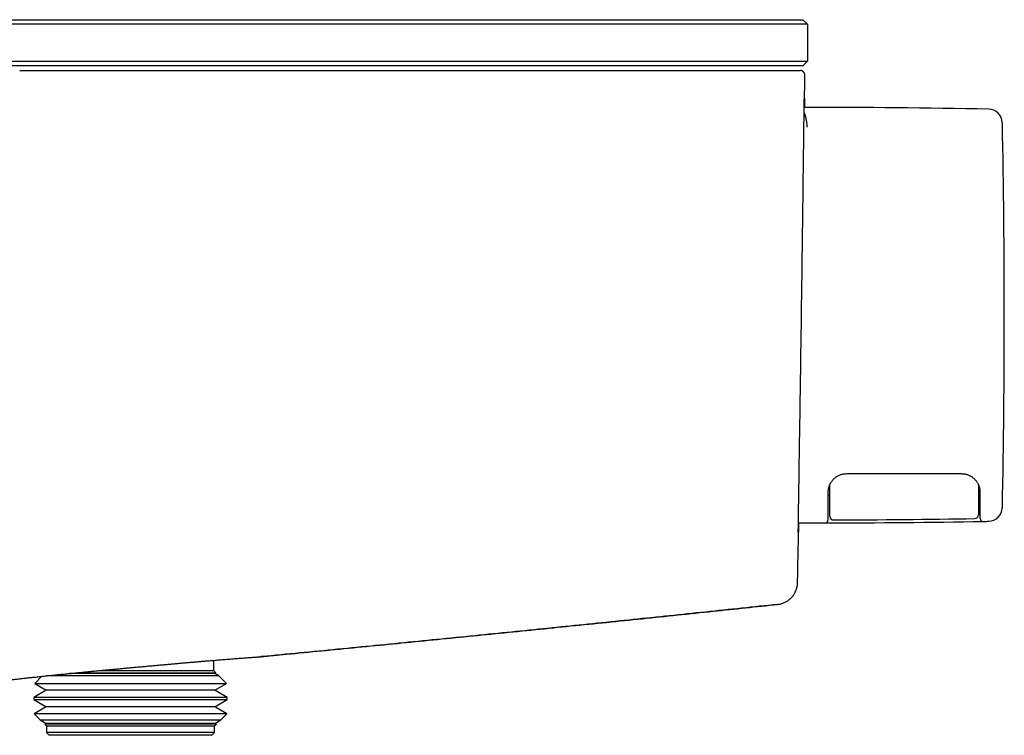
# Model space of a CAD drawing. Units: millimetres. Extents: x 8 to 1091, y 12 to 430.
# Drawn here: x 901 to 1008, y 352 to 430 of the extents above; entities that cross this region are included whole.
import ezdxf

# ---------------------------------------------------------------- set-up
doc = ezdxf.new("R2010")
doc.units = ezdxf.units.MM

msp = doc.modelspace()

# ---------------------------------------------------------------- linework, layer by layer
at = {"color": 7, "linetype": 'Continuous', "lineweight": 30}
for p, q in [((881.27, 429.75), (901.07, 429.75)), ((901.07, 429.75), (966.07, 429.75)), ((966.07, 429.75), (985.87, 429.75)), ((970.85, 429.75), (970.85, 429.75)), ((972.83, 429.75), (972.83, 429.75)), ((973.7, 429.75), (973.7, 429.75)), ((975.89, 429.75), (975.89, 429.75)), ((986.37, 429.25), (985.87, 429.75)), ((901.07, 429.25), (880.77, 429.25)), ((966.07, 429.25), (901.07, 429.25)), ((986.37, 429.25), (966.07, 429.25)), ((986.37, 429.25), (986.37, 425.25)), ((880.77, 425.25), (901.07, 425.25)), ((901.07, 424.75), (881.27, 424.75)), ((901.07, 425.25), (966.07, 425.25)), ((966.07, 424.75), (901.07, 424.75)), ((966.07, 425.25), (986.37, 425.25)), ((985.87, 424.75), (966.07, 424.75)), ((985.87, 424.75), (986.37, 425.25)), ((901.07, 424.25), (965.67, 424.25)), ((901.07, 424.25), (901.07, 424.25)), ((965.67, 424.25), (965.67, 424.25)), ((985.17, 424.25), (985.57, 424.25)), ((988.57, 378.67), (988.57, 378.65)), ((988.57, 378.65), (988.57, 378.19)), ((988.57, 378.28), (988.77, 378.28)), ((1004.87, 378.28), (1005.07, 378.28)), ((985.37, 375.25), (985.83, 375.25)), ((988.57, 375.72), (988.57, 375.55)), ((988.77, 375.97), (988.77, 375.99)), ((1005.07, 375.72), (1005.07, 375.84)), ((985.29, 368.78), (985.29, 368.78)), ((922.07, 359.25), (922.07, 360.37)), ((927.19, 360.76), (927.15, 360.76)), ((927.17, 360.76), (927.23, 360.77)), ((927.23, 360.77), (927.25, 360.77)), ((927.26, 360.77), (927.24, 360.77)), ((913.07, 359.25), (909.59, 359.25)), ((922.07, 359.25), (913.07, 359.25)), ((922.31, 359.01), (922.07, 359.25)), ((903.45, 358.64), (902.69, 357.87)), ((913.07, 358.7), (904.02, 358.7)), ((913.07, 358.94), (906.46, 358.94)), ((907.13, 359.01), (922.31, 359.01)), ((922.19, 358.94), (913.07, 358.94)), ((922.62, 358.7), (913.07, 358.7)), ((922.19, 358.94), (922.31, 359.01)), ((922.62, 358.7), (922.19, 358.94)), ((923.45, 357.87), (922.62, 358.7)), ((903.94, 357.14), (902.59, 356.36)), ((902.69, 357.87), (903.94, 357.14)), ((902.69, 357.87), (923.45, 357.87)), ((913.07, 357.14), (903.94, 357.14)), ((922.19, 357.14), (913.07, 357.14)), ((922.19, 357.14), (923.45, 357.87)), ((923.54, 356.36), (922.19, 357.14)), ((902.59, 356.36), (902.59, 356.13)), ((913.07, 356.36), (902.59, 356.36)), ((902.59, 356.13), (903.94, 355.34)), ((902.59, 356.13), (923.54, 356.13)), ((923.54, 356.36), (913.07, 356.36)), ((922.19, 355.34), (923.54, 356.13)), ((923.54, 356.13), (923.54, 356.36)), ((903.94, 355.34), (902.63, 354.59)), ((913.07, 355.34), (903.94, 355.34)), ((922.19, 355.34), (913.07, 355.34)), ((923.5, 354.59), (922.19, 355.34)), ((902.63, 354.59), (903.3, 353.91)), ((913.07, 354.59), (902.63, 354.59)), ((923.5, 354.59), (913.07, 354.59)), ((922.83, 353.91), (923.5, 354.59)), ((903.3, 353.91), (903.94, 353.54)), ((903.3, 353.91), (922.83, 353.91)), ((903.94, 353.54), (903.77, 353.45)), ((903.77, 353.45), (903.97, 353.25)), ((913.07, 353.45), (903.77, 353.45)), ((913.07, 353.54), (903.94, 353.54)), ((903.97, 353.25), (903.97, 352.55)), ((913.07, 353.25), (903.97, 353.25)), ((922.19, 353.54), (913.07, 353.54)), ((922.36, 353.45), (913.07, 353.45)), ((922.17, 353.25), (913.07, 353.25)), ((922.17, 353.25), (922.36, 353.45)), ((922.17, 352.55), (922.17, 353.25)), ((922.19, 353.54), (922.83, 353.91)), ((922.36, 353.45), (922.19, 353.54)), ((903.97, 352.55), (904.27, 352.25)), ((913.07, 352.55), (903.97, 352.55)), ((913.07, 352.25), (904.27, 352.25)), ((922.17, 352.55), (913.07, 352.55)), ((921.87, 352.25), (913.07, 352.25)), ((921.87, 352.25), (922.17, 352.55))]:
    msp.add_line(p, q, dxfattribs=at)
at = {"color": 7, "linetype": 'Continuous', "lineweight": 30, "flags": 128}
msp.add_lwpolyline([(1005.37, 375.42), (1005.45, 375.42), (1005.53, 375.42), (1005.6, 375.42), (1005.68, 375.42), (1005.75, 375.42), (1005.83, 375.43), (1005.91, 375.43), (1005.98, 375.43)], dxfattribs=at)
at = {"color": 7, "linetype": 'Continuous', "lineweight": 30}
for centre, radius, start, end in [((986.21, -679.75), 1100, 88.96987, 90.01072), ((1005.95, 418.57), 1.5, 1.1702, 88.9699), ((-13.43, 397.75), 1021.1, 0, 1.17012), ((-13.43, 397.75), 1021.1, 358.82988, 0), ((1005.95, 376.93), 1.5, 271.0301, 358.8298), ((986.21, 1475.25), 1100, 269.98018, 270.10742), ((988.27, 375.55), 0.3, 270.1074, 0), ((986.21, 1475.25), 1100, 270.10742, 270.9984), ((989.17, 375.97), 0.4, 180, 270.1543), ((986.21, 1475.57), 1100, 270.15432, 270.95159), ((1004.47, 376.12), 0.4, 270.9516, 0), ((1005.37, 375.72), 0.3, 180, 270.9984)]:
    msp.add_arc(centre, radius, start, end, dxfattribs=at)
for points, knots in [([(965.67, 424.25), (965.84, 424.25), (966.18, 424.25), (966.68, 424.25), (967.18, 424.25), (967.68, 424.25), (968.18, 424.25), (968.66, 424.25), (969.14, 424.25), (969.6, 424.25), (970.06, 424.25), (970.52, 424.25), (970.97, 424.25), (971.42, 424.25), (971.87, 424.25), (972.31, 424.25), (972.76, 424.25), (973.19, 424.25), (973.62, 424.25), (974.04, 424.25), (974.46, 424.25), (974.87, 424.25), (975.28, 424.25), (975.69, 424.25), (976.09, 424.25), (976.49, 424.25), (976.87, 424.25), (977.25, 424.25), (977.62, 424.25), (977.98, 424.25), (978.34, 424.25), (978.69, 424.25), (979.04, 424.25), (979.38, 424.25), (979.71, 424.25), (980.03, 424.25), (980.35, 424.25), (980.65, 424.25), (980.95, 424.25), (981.23, 424.25), (981.51, 424.25), (981.78, 424.25), (982.04, 424.25), (982.28, 424.25), (982.52, 424.25), (982.75, 424.25), (982.98, 424.25), (983.21, 424.25), (983.44, 424.25), (983.66, 424.25), (983.87, 424.25), (984.06, 424.25), (984.23, 424.25), (984.37, 424.25), (984.5, 424.25), (984.62, 424.25), (984.73, 424.25), (984.82, 424.25), (984.91, 424.25), (984.98, 424.25), (985.05, 424.25), (985.1, 424.25), (985.14, 424.25), (985.16, 424.25), (985.17, 424.25), (985.17, 424.25)], [0, 0, 0, 0, 0.016519, 0.033002, 0.049452, 0.065875, 0.082275, 0.098655, 0.114086, 0.129508, 0.144923, 0.160335, 0.175748, 0.191165, 0.20659, 0.222026, 0.237476, 0.252943, 0.268139, 0.283331, 0.298521, 0.313708, 0.329168, 0.344624, 0.360077, 0.375526, 0.390971, 0.406135, 0.421294, 0.436448, 0.451597, 0.467048, 0.482493, 0.497932, 0.513365, 0.528796, 0.544226, 0.559657, 0.575055, 0.590455, 0.605857, 0.621263, 0.636673, 0.651812, 0.666955, 0.682102, 0.697254, 0.715298, 0.733349, 0.751407, 0.769471, 0.787543, 0.805622, 0.821125, 0.836633, 0.852148, 0.86767, 0.883199, 0.898736, 0.914282, 0.931394, 0.94852, 0.965661, 0.982821, 1, 1, 1, 1]), ([(986.07, 423.75), (986.07, 423.77), (986.07, 423.81), (986.05, 423.88), (986.03, 423.94), (986.01, 423.99), (985.98, 424.03), (985.96, 424.06), (985.93, 424.09), (985.91, 424.12), (985.88, 424.14), (985.85, 424.16), (985.82, 424.18), (985.78, 424.2), (985.74, 424.22), (985.69, 424.24), (985.63, 424.25), (985.59, 424.25), (985.57, 424.25)], [0, 0, 0, 0, 0.0855526, 0.1715719, 0.2509053, 0.322181, 0.3844066, 0.4369356, 0.4838516, 0.5307549, 0.577541, 0.6240834, 0.6702596, 0.7185423, 0.7763154, 0.843301, 0.9183599, 1, 1, 1, 1]), ([(986.04, 420.25), (986.04, 420.35), (986.04, 420.67), (986.04, 421.19), (986.05, 421.81), (986.06, 422.45), (986.06, 423.09), (986.07, 423.53), (986.07, 423.75)], [0, 0, 0, 0, 0.091172, 0.268546, 0.446234, 0.627372, 0.811961, 1, 1, 1, 1]), ([(985.36, 374.24), (985.36, 374.24), (985.36, 374.25), (985.36, 374.3), (985.36, 374.38), (985.36, 374.49), (985.37, 374.64), (985.37, 374.81), (985.37, 375), (985.37, 375.22), (985.38, 375.47), (985.38, 375.74), (985.38, 376.05), (985.39, 376.38), (985.4, 376.75), (985.4, 377.15), (985.41, 377.58), (985.41, 378.04), (985.42, 378.51), (985.43, 379), (985.44, 379.5), (985.45, 380.02), (985.45, 380.56), (985.46, 381.14), (985.47, 381.75), (985.48, 382.39), (985.49, 383.06), (985.5, 383.74), (985.51, 384.44), (985.52, 385.15), (985.54, 385.85), (985.55, 386.56), (985.56, 387.28), (985.57, 388.01), (985.58, 388.78), (985.59, 389.56), (985.6, 390.38), (985.62, 391.2), (985.63, 392.03), (985.64, 392.87), (985.65, 393.7), (985.66, 394.52), (985.68, 395.33), (985.69, 396.13), (985.7, 396.94), (985.71, 397.77), (985.72, 398.61), (985.73, 399.47), (985.74, 400.32), (985.76, 401.18), (985.77, 402.03), (985.78, 402.86), (985.79, 403.67), (985.8, 404.45), (985.81, 405.22), (985.82, 405.99), (985.83, 406.75), (985.84, 407.52), (985.85, 408.3), (985.86, 409.06), (985.87, 409.8), (985.88, 410.54), (985.89, 411.24), (985.9, 411.91), (985.9, 412.55), (985.91, 413.17), (985.92, 413.77), (985.93, 414.37), (985.93, 414.95), (985.94, 415.53), (985.95, 416.07), (985.95, 416.6), (985.96, 417.1), (985.97, 417.57), (985.97, 418.01), (985.98, 418.41), (985.98, 418.78), (985.99, 419.13), (985.99, 419.46), (985.99, 419.77), (986, 420.05), (986, 420.31), (986, 420.54), (986.01, 420.73), (986.01, 420.89), (986.01, 421.02), (986.01, 421.12), (986.02, 421.19), (986.02, 421.24), (986.02, 421.25), (986.02, 421.23), (986.02, 421.19), (986.02, 421.11), (986.02, 420.99), (986.02, 420.85), (986.02, 420.68), (986.02, 420.48), (986.02, 420.34), (986.02, 420.25), (986.02, 420.25)], [0, 0, 0, 0, 0.010701, 0.021391, 0.032088, 0.042804, 0.053555, 0.06426, 0.074296, 0.084326, 0.094359, 0.104409, 0.114487, 0.125166, 0.135816, 0.146451, 0.157083, 0.167729, 0.178451, 0.18856, 0.198641, 0.208706, 0.218769, 0.22884, 0.239555, 0.250242, 0.260915, 0.271589, 0.282278, 0.29297, 0.303025, 0.31307, 0.323117, 0.333179, 0.343267, 0.353947, 0.364613, 0.375279, 0.38596, 0.396671, 0.407385, 0.417446, 0.427485, 0.437514, 0.447544, 0.457587, 0.468222, 0.478857, 0.489506, 0.500185, 0.510906, 0.521649, 0.531732, 0.541781, 0.551806, 0.561821, 0.571838, 0.582456, 0.593077, 0.603716, 0.614388, 0.625106, 0.635858, 0.645952, 0.656009, 0.666039, 0.676056, 0.686071, 0.696698, 0.707323, 0.717959, 0.72862, 0.739321, 0.750062, 0.760157, 0.77022, 0.780263, 0.790298, 0.800337, 0.810995, 0.821666, 0.832366, 0.843108, 0.853907, 0.864738, 0.874893, 0.885001, 0.895074, 0.905124, 0.915163, 0.925792, 0.936423, 0.94707, 0.957747, 0.968468, 0.979215, 0.989301, 0.999352, 1, 1, 1, 1]), ([(986.33, 418.11), (986.32, 418.15), (986.32, 418.23), (986.32, 418.35), (986.31, 418.48), (986.29, 418.6), (986.27, 418.73), (986.25, 418.85), (986.23, 418.96), (986.21, 419.07), (986.18, 419.17), (986.16, 419.25), (986.15, 419.3), (986.14, 419.33), (986.13, 419.35), (986.13, 419.37), (986.12, 419.38), (986.12, 419.4), (986.1, 419.45), (986.08, 419.52), (986.05, 419.6), (986.02, 419.67), (986, 419.71), (985.99, 419.73)], [0, 0, 0, 0, 0.053008, 0.109105, 0.168307, 0.230629, 0.296083, 0.364681, 0.427654, 0.493072, 0.560938, 0.607072, 0.654273, 0.666812, 0.679424, 0.692109, 0.704868, 0.717699, 0.730604, 0.807793, 0.881174, 0.950731, 1, 1, 1, 1]), ([(989.06, 379.86), (989.03, 379.83), (988.98, 379.77), (988.91, 379.67), (988.85, 379.58), (988.81, 379.5), (988.78, 379.45), (988.76, 379.41), (988.74, 379.37), (988.73, 379.34), (988.71, 379.3), (988.7, 379.27), (988.68, 379.2), (988.64, 379.1), (988.61, 378.96), (988.58, 378.82), (988.57, 378.69), (988.57, 378.59), (988.57, 378.55)], [0, 0, 0, 0, 0.0861761, 0.1670483, 0.2426255, 0.3129185, 0.3427658, 0.3715518, 0.3992782, 0.4259468, 0.4515597, 0.4761192, 0.4996279, 0.6014277, 0.7021964, 0.8021004, 0.9013102, 1, 1, 1, 1]), ([(990.57, 380.55), (990.5, 380.55), (990.36, 380.54), (990.15, 380.51), (989.95, 380.46), (989.77, 380.39), (989.62, 380.31), (989.5, 380.24), (989.38, 380.16), (989.26, 380.07), (989.15, 379.97), (989.09, 379.9), (989.06, 379.86)], [0, 0, 0, 0, 0.1215776, 0.2441096, 0.3676056, 0.4920747, 0.5756217, 0.6596081, 0.7440367, 0.8289098, 0.9142301, 1, 1, 1, 1]), ([(1003.07, 380.55), (1002.29, 380.55), (1000.73, 380.55), (998.4, 380.55), (995.93, 380.55), (993.32, 380.55), (991.48, 380.55), (990.57, 380.55)], [0, 0, 0, 0, 0.186665, 0.3733323, 0.5600006, 0.7800018, 1, 1, 1, 1]), ([(1004.48, 379.96), (1004.45, 380), (1004.38, 380.06), (1004.27, 380.15), (1004.15, 380.23), (1004.03, 380.3), (1003.91, 380.36), (1003.78, 380.42), (1003.65, 380.47), (1003.5, 380.51), (1003.35, 380.53), (1003.21, 380.55), (1003.11, 380.55), (1003.07, 380.55)], [0, 0, 0, 0, 0.092656, 0.183614, 0.272874, 0.360438, 0.446307, 0.530482, 0.62925, 0.725583, 0.819484, 0.910955, 1, 1, 1, 1]), ([(1005.07, 378.55), (1005.07, 378.61), (1005.06, 378.74), (1005.04, 378.88), (1005.02, 378.98), (1005.01, 379.03), (1004.99, 379.09), (1004.98, 379.14), (1004.96, 379.19), (1004.94, 379.25), (1004.92, 379.31), (1004.88, 379.4), (1004.83, 379.5), (1004.77, 379.61), (1004.69, 379.72), (1004.6, 379.84), (1004.52, 379.92), (1004.48, 379.96)], [0, 0, 0, 0, 0.124098, 0.2483853, 0.2839959, 0.3196595, 0.3553841, 0.3911779, 0.4270491, 0.4630056, 0.4990555, 0.5626001, 0.6340881, 0.7135518, 0.8010143, 0.8964928, 1, 1, 1, 1]), ([(988.57, 378.55), (988.57, 378.48), (988.57, 378.33), (988.57, 378.12), (988.57, 377.92), (988.57, 377.72), (988.57, 377.53), (988.57, 377.34), (988.57, 377.17), (988.57, 377.01), (988.57, 376.87), (988.57, 376.73), (988.57, 376.6), (988.57, 376.48), (988.57, 376.37), (988.57, 376.27), (988.57, 376.18), (988.57, 376.1), (988.57, 376.03), (988.57, 375.96), (988.57, 375.9), (988.57, 375.85), (988.57, 375.8), (988.57, 375.76), (988.57, 375.74), (988.57, 375.72)], [0, 0, 0, 0, 0.0452576, 0.0904708, 0.1356251, 0.1807078, 0.2257098, 0.2706264, 0.3154591, 0.3564905, 0.3974726, 0.4384261, 0.4793801, 0.5203422, 0.5611635, 0.60189, 0.6425935, 0.6833281, 0.7241306, 0.7650222, 0.8060095, 0.8544278, 0.902937, 0.9514845, 1, 1, 1, 1]), ([(988.77, 375.99), (988.77, 375.99), (988.77, 376), (988.77, 376.03), (988.77, 376.05), (988.77, 376.07), (988.77, 376.09), (988.77, 376.1), (988.77, 376.11), (988.77, 376.12), (988.77, 376.12), (988.77, 376.12), (988.77, 376.12), (988.77, 376.12), (988.77, 376.13), (988.77, 376.14), (988.77, 376.15), (988.77, 376.16), (988.77, 376.17), (988.77, 376.17), (988.77, 376.18), (988.77, 376.18), (988.77, 376.19), (988.77, 376.19), (988.77, 376.2), (988.77, 376.2), (988.77, 376.2), (988.77, 376.21), (988.77, 376.22), (988.77, 376.23), (988.77, 376.24), (988.77, 376.25), (988.77, 376.26), (988.77, 376.27), (988.77, 376.29), (988.77, 376.31), (988.77, 376.34), (988.77, 376.36), (988.77, 376.39), (988.77, 376.43), (988.77, 376.47), (988.77, 376.51), (988.77, 376.57), (988.77, 376.62), (988.77, 376.69), (988.77, 376.78), (988.77, 376.9), (988.77, 377.02), (988.77, 377.15), (988.77, 377.29), (988.77, 377.41), (988.77, 377.5), (988.77, 377.55), (988.77, 377.6), (988.77, 377.66), (988.77, 377.71), (988.77, 377.77), (988.77, 377.83), (988.77, 377.88), (988.77, 377.93), (988.77, 377.97), (988.77, 378.01), (988.77, 378.05), (988.77, 378.1), (988.77, 378.17), (988.77, 378.23), (988.77, 378.28), (988.77, 378.3), (988.77, 378.32), (988.77, 378.35), (988.77, 378.38), (988.77, 378.45), (988.77, 378.58), (988.77, 378.77), (988.77, 378.92), (988.77, 379.03), (988.77, 379.09), (988.77, 379.16), (988.77, 379.23), (988.77, 379.3), (988.77, 379.36), (988.77, 379.39), (988.77, 379.42), (988.77, 379.42)], [0, 0, 0, 0, 0.056874, 0.11155, 0.164036, 0.197483, 0.229985, 0.257808, 0.26982, 0.271383, 0.272943, 0.274501, 0.276056, 0.277609, 0.27916, 0.296886, 0.312254, 0.325264, 0.335351, 0.343351, 0.349264, 0.352029, 0.356275, 0.360465, 0.364599, 0.368677, 0.372699, 0.376666, 0.384752, 0.392598, 0.400206, 0.407576, 0.414709, 0.421607, 0.434127, 0.446284, 0.458091, 0.46956, 0.480706, 0.491544, 0.505949, 0.520057, 0.533915, 0.547577, 0.561095, 0.582223, 0.603983, 0.626576, 0.648755, 0.671962, 0.696313, 0.705111, 0.71314, 0.721442, 0.730019, 0.738872, 0.748005, 0.756056, 0.764314, 0.772779, 0.778069, 0.783808, 0.790108, 0.796969, 0.808633, 0.821627, 0.825251, 0.828965, 0.832771, 0.836669, 0.840657, 0.844737, 0.871584, 0.899811, 0.929424, 0.939708, 0.95015, 0.96075, 0.971508, 0.982425, 0.990397, 0.9975, 1, 1, 1, 1]), ([(1004.87, 379.42), (1004.87, 379.39), (1004.87, 379.29), (1004.87, 379.1), (1004.87, 378.88), (1004.87, 378.73), (1004.87, 378.65), (1004.87, 378.63), (1004.87, 378.61), (1004.87, 378.59), (1004.87, 378.57), (1004.87, 378.55), (1004.87, 378.5), (1004.87, 378.41), (1004.87, 378.3), (1004.87, 378.21), (1004.87, 378.16), (1004.87, 378.12), (1004.87, 378.08), (1004.87, 378.04), (1004.87, 378), (1004.87, 377.94), (1004.87, 377.89), (1004.87, 377.83), (1004.87, 377.78), (1004.87, 377.73), (1004.87, 377.69), (1004.87, 377.64), (1004.87, 377.55), (1004.87, 377.43), (1004.87, 377.28), (1004.87, 377.15), (1004.87, 377.06), (1004.87, 376.98), (1004.87, 376.91), (1004.87, 376.85), (1004.87, 376.79), (1004.87, 376.74), (1004.87, 376.69), (1004.87, 376.64), (1004.87, 376.6), (1004.87, 376.56), (1004.87, 376.51), (1004.87, 376.47), (1004.87, 376.42), (1004.87, 376.38), (1004.87, 376.36), (1004.87, 376.35), (1004.87, 376.33), (1004.87, 376.32), (1004.87, 376.31), (1004.87, 376.3), (1004.87, 376.3), (1004.87, 376.29), (1004.87, 376.29), (1004.87, 376.28), (1004.87, 376.28), (1004.87, 376.27), (1004.87, 376.26), (1004.87, 376.25), (1004.87, 376.25), (1004.87, 376.25), (1004.87, 376.24), (1004.87, 376.24), (1004.87, 376.24), (1004.87, 376.24), (1004.87, 376.22), (1004.87, 376.21), (1004.87, 376.18), (1004.87, 376.16), (1004.87, 376.15), (1004.87, 376.13), (1004.87, 376.13), (1004.87, 376.13)], [0, 0, 0, 0, 0.01264, 0.049677, 0.084795, 0.114118, 0.117317, 0.120498, 0.12366, 0.126804, 0.129929, 0.133035, 0.136123, 0.155792, 0.173073, 0.187966, 0.19416, 0.199823, 0.204955, 0.210361, 0.218338, 0.227029, 0.235496, 0.243741, 0.251765, 0.259568, 0.267154, 0.274521, 0.281673, 0.308203, 0.333407, 0.357418, 0.371319, 0.384885, 0.398157, 0.411176, 0.423989, 0.435373, 0.446872, 0.458524, 0.470361, 0.482417, 0.494723, 0.515747, 0.538043, 0.561714, 0.572024, 0.581858, 0.592145, 0.60289, 0.614095, 0.620572, 0.627194, 0.633962, 0.640296, 0.643285, 0.650808, 0.660519, 0.672419, 0.686507, 0.68997, 0.693544, 0.697228, 0.701022, 0.704927, 0.708942, 0.713067, 0.756537, 0.801735, 0.848672, 0.897356, 0.947796, 1, 1, 1, 1]), ([(1005.07, 375.84), (1005.07, 375.84), (1005.07, 375.85), (1005.07, 375.87), (1005.07, 375.88), (1005.07, 375.89), (1005.07, 375.91), (1005.07, 375.92), (1005.07, 375.94), (1005.07, 375.96), (1005.07, 375.98), (1005.07, 376), (1005.07, 376.02), (1005.07, 376.04), (1005.07, 376.08), (1005.07, 376.13), (1005.07, 376.19), (1005.07, 376.26), (1005.07, 376.33), (1005.07, 376.42), (1005.07, 376.5), (1005.07, 376.6), (1005.07, 376.72), (1005.07, 376.85), (1005.07, 376.99), (1005.07, 377.13), (1005.07, 377.29), (1005.07, 377.45), (1005.07, 377.62), (1005.07, 377.79), (1005.07, 377.97), (1005.07, 378.16), (1005.07, 378.35), (1005.07, 378.48), (1005.07, 378.55)], [0, 0, 0, 0, 0.022484, 0.044049, 0.064697, 0.084431, 0.103253, 0.121165, 0.141259, 0.160238, 0.178914, 0.197293, 0.215381, 0.233183, 0.250706, 0.287534, 0.323888, 0.359826, 0.395407, 0.430694, 0.465749, 0.500638, 0.543027, 0.584931, 0.626477, 0.667792, 0.709006, 0.750252, 0.791558, 0.832474, 0.873673, 0.91526, 0.957336, 1, 1, 1, 1]), ([(985.29, 368.78), (985.29, 368.98), (985.3, 369.48), (985.31, 370.28), (985.33, 371.18), (985.35, 372.06), (985.37, 372.93), (985.38, 373.78), (985.4, 374.55), (985.41, 375.04), (985.41, 375.25)], [0, 0, 0, 0, 0.091365, 0.231999, 0.370788, 0.507731, 0.642829, 0.773717, 0.902826, 1, 1, 1, 1]), ([(985.39, 375.25), (985.39, 375.23), (985.39, 375.13), (985.38, 374.96), (985.38, 374.76), (985.38, 374.6), (985.37, 374.47), (985.37, 374.37), (985.37, 374.29), (985.37, 374.25), (985.36, 374.24), (985.36, 374.24)], [0, 0, 0, 0, 0.0263454, 0.1519781, 0.277695, 0.4045928, 0.5242887, 0.6435284, 0.7624604, 0.8812342, 1, 1, 1, 1]), ([(983.12, 366.43), (983.19, 366.43), (983.31, 366.45), (983.5, 366.49), (983.68, 366.55), (983.85, 366.62), (984, 366.7), (984.15, 366.78), (984.29, 366.87), (984.41, 366.97), (984.53, 367.07), (984.63, 367.17), (984.72, 367.27), (984.79, 367.37), (984.86, 367.46), (984.92, 367.56), (984.97, 367.64), (985.02, 367.73), (985.06, 367.81), (985.09, 367.88), (985.12, 367.95), (985.15, 368.02), (985.17, 368.1), (985.19, 368.17), (985.22, 368.26), (985.24, 368.38), (985.26, 368.5), (985.28, 368.61), (985.28, 368.7), (985.28, 368.76), (985.29, 368.79)], [0, 0, 0, 0, 0.0548996, 0.1091177, 0.162379, 0.2144234, 0.265011, 0.3139263, 0.3609805, 0.4060133, 0.4488924, 0.4895131, 0.527796, 0.5636849, 0.5971435, 0.628153, 0.6567085, 0.6828165, 0.709676, 0.7333898, 0.7546228, 0.7759342, 0.7975783, 0.8195366, 0.8417897, 0.8813769, 0.9216891, 0.9489805, 0.976904, 1, 1, 1, 1]), ([(927.16, 360.76), (928.08, 360.85), (931.57, 361.19), (937.64, 361.78), (945.34, 362.54), (953.05, 363.31), (960.75, 364.09), (968.46, 364.88), (975.91, 365.66), (980.8, 366.18), (983.12, 366.43)], [0, 0, 0, 0, 0.049473, 0.187141, 0.324807, 0.462474, 0.600141, 0.737808, 0.875476, 1, 1, 1, 1]), ([(983.12, 366.43), (980.52, 366.15), (975.31, 365.6), (967.5, 364.78), (959.68, 363.98), (951.74, 363.17), (943.68, 362.37), (935.49, 361.56), (930.03, 361.04), (927.3, 360.77)], [0, 0, 0, 0, 0.14, 0.28, 0.42, 0.56, 0.706666, 0.853333, 1, 1, 1, 1]), ([(898.89, 358.12), (898.9, 358.12), (898.9, 358.12), (898.93, 358.13), (898.98, 358.13), (899.05, 358.14), (899.14, 358.15), (899.24, 358.16), (899.37, 358.18), (899.5, 358.19), (899.65, 358.21), (899.81, 358.23), (900, 358.25), (900.2, 358.28), (900.43, 358.3), (900.67, 358.33), (900.93, 358.36), (901.2, 358.39), (901.47, 358.42), (901.73, 358.45), (901.97, 358.48), (902.23, 358.51), (902.5, 358.53), (902.77, 358.56), (903.07, 358.6), (903.37, 358.63), (903.7, 358.66), (904.04, 358.7), (904.38, 358.73), (904.74, 358.77), (905.11, 358.81), (905.5, 358.85), (905.9, 358.89), (906.33, 358.93), (906.76, 358.97), (907.21, 359.02), (907.67, 359.06), (908.15, 359.11), (908.64, 359.16), (909.13, 359.21), (909.63, 359.25), (910.14, 359.3), (910.64, 359.35), (911.14, 359.4), (911.62, 359.44), (912.11, 359.49), (912.59, 359.53), (913.09, 359.58), (913.59, 359.63), (914.11, 359.67), (914.63, 359.72), (915.14, 359.77), (915.65, 359.81), (916.12, 359.86), (916.56, 359.89), (916.95, 359.93), (917.34, 359.96), (917.73, 360), (918.11, 360.03), (918.5, 360.07), (918.9, 360.1), (919.31, 360.14), (919.71, 360.17), (920.1, 360.2), (920.48, 360.24), (920.86, 360.27), (921.22, 360.3), (921.57, 360.33), (921.9, 360.36), (922.22, 360.38), (922.53, 360.41), (922.83, 360.43), (923.15, 360.46), (923.49, 360.49), (923.84, 360.51), (924.17, 360.54), (924.49, 360.57), (924.79, 360.59), (925.07, 360.61), (925.33, 360.63), (925.57, 360.65), (925.8, 360.66), (926.01, 360.68), (926.21, 360.69), (926.39, 360.71), (926.57, 360.72), (926.72, 360.73), (926.86, 360.74), (926.98, 360.75), (927.08, 360.76), (927.16, 360.76), (927.22, 360.77), (927.26, 360.77), (927.29, 360.77), (927.29, 360.77), (927.3, 360.77)], [0, 0, 0, 0, 0.011773, 0.023481, 0.035162, 0.046859, 0.058617, 0.070506, 0.081621, 0.092624, 0.103557, 0.11446, 0.125367, 0.137106, 0.14877, 0.160386, 0.171973, 0.183549, 0.195127, 0.204231, 0.213348, 0.222482, 0.231635, 0.240811, 0.250015, 0.259784, 0.269625, 0.279542, 0.289542, 0.29963, 0.309813, 0.319772, 0.330662, 0.341607, 0.352618, 0.363704, 0.374876, 0.386538, 0.398188, 0.409838, 0.421502, 0.433196, 0.444947, 0.455988, 0.466975, 0.477922, 0.488842, 0.499749, 0.511346, 0.522939, 0.534543, 0.546176, 0.557851, 0.569556, 0.578725, 0.587874, 0.597009, 0.606137, 0.615265, 0.6244, 0.634554, 0.644639, 0.654664, 0.664636, 0.674563, 0.684451, 0.694626, 0.703976, 0.713252, 0.722459, 0.731603, 0.740686, 0.749715, 0.761511, 0.773253, 0.784947, 0.796601, 0.808223, 0.819824, 0.830753, 0.841686, 0.852637, 0.863624, 0.874671, 0.886198, 0.897732, 0.909313, 0.92099, 0.932813, 0.944655, 0.955707, 0.966731, 0.977765, 0.988843, 1, 1, 1, 1]), ([(927.16, 360.76), (927.17, 360.76), (927.2, 360.77), (927.22, 360.77), (927.23, 360.77)], [0, 0, 0, 0, 0.546029, 1, 1, 1, 1]), ([(927.17, 360.76), (927.18, 360.76), (927.21, 360.77), (927.22, 360.77), (927.23, 360.77)], [0, 0, 0, 0, 0.39367, 1, 1, 1, 1]), ([(927.27, 360.77), (927.27, 360.77), (927.27, 360.77), (927.26, 360.77), (927.24, 360.77), (927.22, 360.77), (927.21, 360.77)], [0, 0, 0, 0, 0.073879, 0.382865, 0.691559, 1, 1, 1, 1]), ([(927.3, 360.77), (927.29, 360.77), (927.29, 360.77), (927.28, 360.77), (927.27, 360.77)], [0, 0, 0, 0, 0.6461869, 1, 1, 1, 1])]:
    msp.add_open_spline(points, degree=3, knots=knots, dxfattribs=at)

doc.saveas('drawing.dxf')
